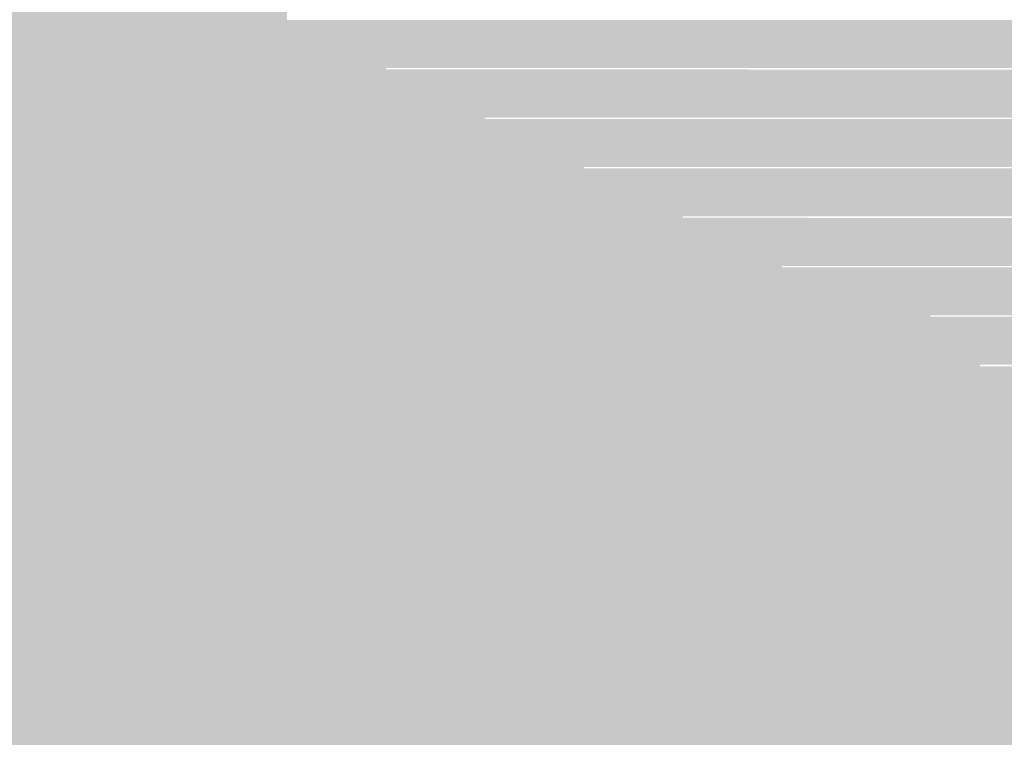
# Model space of a CAD drawing. Units: millimetres. Extents: x 5 to 292, y 0 to 199.
# Drawn here: x 248 to 253, y 144 to 147 of the extents above; entities that cross this region are included whole.
import ezdxf

# ---------------------------------------------------------------- set-up
doc = ezdxf.new("R2010")
doc.units = ezdxf.units.MM
doc.layers.add('Layers', color=7, linetype='Continuous')

msp = doc.modelspace()

# ---------------------------------------------------------------- hatches: boundary and pattern name
at = {"layer": 'Layers', "true_color": 0xc8c8c8}
h = msp.add_hatch(color=9, dxfattribs=at)
h.dxf.hatch_style = 2
h.paths.add_polyline_path([(247.582389, 147.709896), (247.839917, 147.709896), (247.839917, 147.455896), (247.582389, 147.455896)])
at = {"layer": 'Layers', "true_color": 0xc1c1c1}
h = msp.add_hatch(color=9, dxfattribs=at)
h.dxf.hatch_style = 2
h.paths.add_polyline_path([(247.836389, 147.709896), (248.093917, 147.709896), (248.093917, 147.455896), (247.836389, 147.455896)])
at = {"layer": 'Layers', "true_color": 0xbbbbbb}
h = msp.add_hatch(color=9, dxfattribs=at)
h.dxf.hatch_style = 2
h.paths.add_polyline_path([(248.090389, 147.709896), (248.347917, 147.709896), (248.347917, 147.455896), (248.090389, 147.455896)])
at = {"layer": 'Layers', "true_color": 0xa3a3a3}
h = msp.add_hatch(color=253, dxfattribs=at)
h.dxf.hatch_style = 2
h.paths.add_polyline_path([(248.344389, 147.709896), (248.601917, 147.709896), (248.601917, 147.455896), (248.344389, 147.455896)])
at = {"layer": 'Layers', "true_color": 0xb6b6b6}
h = msp.add_hatch(color=253, dxfattribs=at)
h.dxf.hatch_style = 2
h.paths.add_polyline_path([(248.598389, 147.709896), (248.855917, 147.709896), (248.855917, 147.455896), (248.598389, 147.455896)])
at = {"layer": 'Layers', "true_color": 0xdedede}
h = msp.add_hatch(color=254, dxfattribs=at)
h.dxf.hatch_style = 2
h.paths.add_polyline_path([(248.852389, 147.709896), (249.109917, 147.709896), (249.109917, 147.455896), (248.852389, 147.455896)])
at = {"layer": 'Layers', "true_color": 0xfcfcf9}
h = msp.add_hatch(color=7, dxfattribs=at)
h.dxf.hatch_style = 2
h.paths.add_polyline_path([(247.582389, 147.455896), (247.839917, 147.455896), (247.839917, 147.201896), (247.582389, 147.201896)])
at = {"layer": 'Layers', "true_color": 0xe5e5e3}
h = msp.add_hatch(color=254, dxfattribs=at)
h.dxf.hatch_style = 2
h.paths.add_polyline_path([(247.836389, 147.455896), (248.093917, 147.455896), (248.093917, 147.201896), (247.836389, 147.201896)])
at = {"layer": 'Layers', "true_color": 0xc9c9c8}
h = msp.add_hatch(color=9, dxfattribs=at)
h.dxf.hatch_style = 2
h.paths.add_polyline_path([(248.090389, 147.455896), (248.347917, 147.455896), (248.347917, 147.201896), (248.090389, 147.201896)])
at = {"layer": 'Layers', "true_color": 0xc1c1c1}
h = msp.add_hatch(color=9, dxfattribs=at)
h.dxf.hatch_style = 2
h.paths.add_polyline_path([(248.344389, 147.455896), (248.601917, 147.455896), (248.601917, 147.201896), (248.344389, 147.201896)])
at = {"layer": 'Layers', "true_color": 0xbbbbbb}
h = msp.add_hatch(color=9, dxfattribs=at)
h.dxf.hatch_style = 2
h.paths.add_polyline_path([(248.598389, 147.455896), (248.855917, 147.455896), (248.855917, 147.201896), (248.598389, 147.201896)])
at = {"layer": 'Layers', "true_color": 0xa2a2a2}
h = msp.add_hatch(color=253, dxfattribs=at)
h.dxf.hatch_style = 2
h.paths.add_polyline_path([(248.852389, 147.455896), (249.109917, 147.455896), (249.109917, 147.201896), (248.852389, 147.201896)])
at = {"layer": 'Layers', "true_color": 0xb1b1b1}
h = msp.add_hatch(color=253, dxfattribs=at)
h.dxf.hatch_style = 2
h.paths.add_polyline_path([(249.106389, 147.455896), (249.363917, 147.455896), (249.363917, 147.201896), (249.106389, 147.201896)])
at = {"layer": 'Layers', "true_color": 0xdedede}
h = msp.add_hatch(color=254, dxfattribs=at)
h.dxf.hatch_style = 2
h.paths.add_polyline_path([(249.360389, 147.455896), (249.617917, 147.455896), (249.617917, 147.201896), (249.360389, 147.201896)])
at = {"layer": 'Layers', "true_color": 0xe3e3e3}
h = msp.add_hatch(color=254, dxfattribs=at)
h.dxf.hatch_style = 2
h.paths.add_polyline_path([(249.614389, 147.455896), (286.370306, 147.452369), (286.370306, 147.357119), (286.373833, 147.258341), (286.377361, 147.205424), (249.614389, 147.208952)])
at = {"layer": 'Layers', "true_color": 0xfffffb}
h = msp.add_hatch(color=7, dxfattribs=at)
h.dxf.hatch_style = 2
h.paths.add_polyline_path([(246.058389, 147.201896), (247.839917, 147.201896), (247.839917, 146.947896), (246.058389, 146.947896)])
at = {"layer": 'Layers', "true_color": 0xfefffb}
h = msp.add_hatch(color=7, dxfattribs=at)
h.dxf.hatch_style = 2
h.paths.add_polyline_path([(247.836389, 147.201896), (248.093917, 147.201896), (248.093917, 146.947896), (247.836389, 146.947896)])
at = {"layer": 'Layers', "true_color": 0xfdfdf9}
h = msp.add_hatch(color=7, dxfattribs=at)
h.dxf.hatch_style = 2
h.paths.add_polyline_path([(248.090389, 147.201896), (248.347917, 147.201896), (248.347917, 146.947896), (248.090389, 146.947896)])
at = {"layer": 'Layers', "true_color": 0xe8e8e6}
h = msp.add_hatch(color=254, dxfattribs=at)
h.dxf.hatch_style = 2
h.paths.add_polyline_path([(248.344389, 147.201896), (248.601917, 147.201896), (248.601917, 146.947896), (248.344389, 146.947896)])
at = {"layer": 'Layers', "true_color": 0xcacac9}
h = msp.add_hatch(color=9, dxfattribs=at)
h.dxf.hatch_style = 2
h.paths.add_polyline_path([(248.598389, 147.201896), (248.855917, 147.201896), (248.855917, 146.947896), (248.598389, 146.947896)])
at = {"layer": 'Layers', "true_color": 0xc0c0c0}
h = msp.add_hatch(color=9, dxfattribs=at)
h.dxf.hatch_style = 2
h.paths.add_polyline_path([(248.852389, 147.201896), (249.109917, 147.201896), (249.109917, 146.947896), (248.852389, 146.947896)])
at = {"layer": 'Layers', "true_color": 0xbebebe}
h = msp.add_hatch(color=9, dxfattribs=at)
h.dxf.hatch_style = 2
h.paths.add_polyline_path([(249.106389, 147.201896), (249.363917, 147.201896), (249.363917, 146.947896), (249.106389, 146.947896)])
at = {"layer": 'Layers', "true_color": 0xa2a2a2}
h = msp.add_hatch(color=253, dxfattribs=at)
h.dxf.hatch_style = 2
h.paths.add_polyline_path([(249.360389, 147.201896), (249.617917, 147.201896), (249.617917, 146.947896), (249.360389, 146.947896)])
at = {"layer": 'Layers', "true_color": 0xb1b1b1}
h = msp.add_hatch(color=253, dxfattribs=at)
h.dxf.hatch_style = 2
h.paths.add_polyline_path([(249.614389, 147.201896), (249.871917, 147.201896), (249.871917, 146.947896), (249.614389, 146.947896)])
at = {"layer": 'Layers', "true_color": 0xdfdfdf}
h = msp.add_hatch(color=254, dxfattribs=at)
h.dxf.hatch_style = 2
h.paths.add_polyline_path([(249.868389, 147.201896), (250.125917, 147.201896), (250.125917, 146.947896), (249.868389, 146.947896)])
at = {"layer": 'Layers', "true_color": 0xe3e3e3}
h = msp.add_hatch(color=254, dxfattribs=at)
h.dxf.hatch_style = 2
h.paths.add_polyline_path([(250.122389, 147.201896), (286.377361, 147.198369), (286.377361, 147.184257), (286.380889, 147.081952), (286.384417, 146.983174), (286.387944, 146.951424), (250.122389, 146.954952)])
at = {"layer": 'Layers', "true_color": 0xfffffb}
h = msp.add_hatch(color=7, dxfattribs=at)
h.dxf.hatch_style = 2
h.paths.add_polyline_path([(246.566389, 146.947896), (247.839917, 146.947896), (247.839917, 146.693896), (246.566389, 146.693896)])
at = {"layer": 'Layers', "true_color": 0xfffffc}
h = msp.add_hatch(color=7, dxfattribs=at)
h.dxf.hatch_style = 2
h.paths.add_polyline_path([(247.836389, 146.947896), (248.347917, 146.947896), (248.347917, 146.693896), (247.836389, 146.693896)])
at = {"layer": 'Layers', "true_color": 0xfffffb}
h = msp.add_hatch(color=7, dxfattribs=at)
h.dxf.hatch_style = 2
h.paths.add_polyline_path([(248.344389, 146.947896), (248.601917, 146.947896), (248.601917, 146.693896), (248.344389, 146.693896)])
at = {"layer": 'Layers', "true_color": 0xfdfdfa}
h = msp.add_hatch(color=7, dxfattribs=at)
h.dxf.hatch_style = 2
h.paths.add_polyline_path([(248.598389, 146.947896), (248.855917, 146.947896), (248.855917, 146.693896), (248.598389, 146.693896)])
at = {"layer": 'Layers', "true_color": 0xe8e8e6}
h = msp.add_hatch(color=254, dxfattribs=at)
h.dxf.hatch_style = 2
h.paths.add_polyline_path([(248.852389, 146.947896), (249.109917, 146.947896), (249.109917, 146.693896), (248.852389, 146.693896)])
at = {"layer": 'Layers', "true_color": 0xcacac9}
h = msp.add_hatch(color=9, dxfattribs=at)
h.dxf.hatch_style = 2
h.paths.add_polyline_path([(249.106389, 146.947896), (249.363917, 146.947896), (249.363917, 146.693896), (249.106389, 146.693896)])
at = {"layer": 'Layers', "true_color": 0xc0c0c1}
h = msp.add_hatch(color=9, dxfattribs=at)
h.dxf.hatch_style = 2
h.paths.add_polyline_path([(249.360389, 146.947896), (249.617917, 146.947896), (249.617917, 146.693896), (249.360389, 146.693896)])
at = {"layer": 'Layers', "true_color": 0xbfbfbf}
h = msp.add_hatch(color=9, dxfattribs=at)
h.dxf.hatch_style = 2
h.paths.add_polyline_path([(249.614389, 146.947896), (249.871917, 146.947896), (249.871917, 146.693896), (249.614389, 146.693896)])
at = {"layer": 'Layers', "true_color": 0xa2a2a2}
h = msp.add_hatch(color=253, dxfattribs=at)
h.dxf.hatch_style = 2
h.paths.add_polyline_path([(249.868389, 146.947896), (250.125917, 146.947896), (250.125917, 146.693896), (249.868389, 146.693896)])
at = {"layer": 'Layers', "true_color": 0xb0b0b0}
h = msp.add_hatch(color=253, dxfattribs=at)
h.dxf.hatch_style = 2
h.paths.add_polyline_path([(250.122389, 146.947896), (250.379917, 146.947896), (250.379917, 146.693896), (250.122389, 146.693896)])
at = {"layer": 'Layers', "true_color": 0xdfdfdf}
h = msp.add_hatch(color=254, dxfattribs=at)
h.dxf.hatch_style = 2
h.paths.add_polyline_path([(250.376389, 146.947896), (250.633917, 146.947896), (250.633917, 146.693896), (250.376389, 146.693896)])
at = {"layer": 'Layers', "true_color": 0xe3e3e3}
h = msp.add_hatch(color=254, dxfattribs=at)
h.dxf.hatch_style = 2
h.paths.add_polyline_path([(250.630389, 146.947896), (286.387944, 146.944369), (286.387944, 146.912619), (286.391472, 146.810313), (286.395, 146.711535), (286.398528, 146.697424), (250.630389, 146.700952)])
at = {"layer": 'Layers', "true_color": 0xfffffb}
h = msp.add_hatch(color=7, dxfattribs=at)
h.dxf.hatch_style = 2
h.paths.add_polyline_path([(247.074389, 146.693896), (247.839917, 146.693896), (247.839917, 146.439896), (247.074389, 146.439896)])
at = {"layer": 'Layers', "true_color": 0xfffffc}
h = msp.add_hatch(color=7, dxfattribs=at)
h.dxf.hatch_style = 2
h.paths.add_polyline_path([(247.836389, 146.693896), (248.347917, 146.693896), (248.347917, 146.439896), (247.836389, 146.439896)])
at = {"layer": 'Layers', "true_color": 0xfffffb}
h = msp.add_hatch(color=7, dxfattribs=at)
h.dxf.hatch_style = 2
h.paths.add_polyline_path([(248.344389, 146.693896), (249.109917, 146.693896), (249.109917, 146.439896), (248.344389, 146.439896)])
at = {"layer": 'Layers', "true_color": 0xfefefa}
h = msp.add_hatch(color=7, dxfattribs=at)
h.dxf.hatch_style = 2
h.paths.add_polyline_path([(249.106389, 146.693896), (249.363917, 146.693896), (249.363917, 146.439896), (249.106389, 146.439896)])
at = {"layer": 'Layers', "true_color": 0xe8e8e5}
h = msp.add_hatch(color=254, dxfattribs=at)
h.dxf.hatch_style = 2
h.paths.add_polyline_path([(249.360389, 146.693896), (249.617917, 146.693896), (249.617917, 146.439896), (249.360389, 146.439896)])
at = {"layer": 'Layers', "true_color": 0xcacac9}
h = msp.add_hatch(color=9, dxfattribs=at)
h.dxf.hatch_style = 2
h.paths.add_polyline_path([(249.614389, 146.693896), (249.871917, 146.693896), (249.871917, 146.439896), (249.614389, 146.439896)])
at = {"layer": 'Layers', "true_color": 0xc1c1c1}
h = msp.add_hatch(color=9, dxfattribs=at)
h.dxf.hatch_style = 2
h.paths.add_polyline_path([(249.868389, 146.693896), (250.125917, 146.693896), (250.125917, 146.439896), (249.868389, 146.439896)])
at = {"layer": 'Layers', "true_color": 0xbfbfbf}
h = msp.add_hatch(color=9, dxfattribs=at)
h.dxf.hatch_style = 2
h.paths.add_polyline_path([(250.122389, 146.693896), (250.379917, 146.693896), (250.379917, 146.439896), (250.122389, 146.439896)])
at = {"layer": 'Layers', "true_color": 0xa1a1a1}
h = msp.add_hatch(color=253, dxfattribs=at)
h.dxf.hatch_style = 2
h.paths.add_polyline_path([(250.376389, 146.693896), (250.633917, 146.693896), (250.633917, 146.439896), (250.376389, 146.439896)])
at = {"layer": 'Layers', "true_color": 0xb0b0b0}
h = msp.add_hatch(color=253, dxfattribs=at)
h.dxf.hatch_style = 2
h.paths.add_polyline_path([(250.630389, 146.693896), (250.887917, 146.693896), (250.887917, 146.439896), (250.630389, 146.439896)])
at = {"layer": 'Layers', "true_color": 0xdfdfdf}
h = msp.add_hatch(color=254, dxfattribs=at)
h.dxf.hatch_style = 2
h.paths.add_polyline_path([(250.884389, 146.693896), (251.141917, 146.693896), (251.141917, 146.439896), (250.884389, 146.439896)])
at = {"layer": 'Layers', "true_color": 0xe3e3e3}
h = msp.add_hatch(color=254, dxfattribs=at)
h.dxf.hatch_style = 2
h.paths.add_polyline_path([(251.138389, 146.693896), (286.398528, 146.690369), (286.398528, 146.612757), (286.402056, 146.461063), (286.405583, 146.443424), (251.138389, 146.446952)])
at = {"layer": 'Layers', "true_color": 0xfffffb}
h = msp.add_hatch(color=7, dxfattribs=at)
h.dxf.hatch_style = 2
h.paths.add_polyline_path([(247.582389, 146.439896), (247.839917, 146.439896), (247.839917, 146.185896), (247.582389, 146.185896)])
at = {"layer": 'Layers', "true_color": 0xfffffc}
h = msp.add_hatch(color=7, dxfattribs=at)
h.dxf.hatch_style = 2
h.paths.add_polyline_path([(247.836389, 146.439896), (248.347917, 146.439896), (248.347917, 146.185896), (247.836389, 146.185896)])
at = {"layer": 'Layers', "true_color": 0xfffffb}
h = msp.add_hatch(color=7, dxfattribs=at)
h.dxf.hatch_style = 2
h.paths.add_polyline_path([(248.344389, 146.439896), (249.617917, 146.439896), (249.617917, 146.185896), (248.344389, 146.185896)])
at = {"layer": 'Layers', "true_color": 0xfefefa}
h = msp.add_hatch(color=7, dxfattribs=at)
h.dxf.hatch_style = 2
h.paths.add_polyline_path([(249.614389, 146.439896), (249.871917, 146.439896), (249.871917, 146.185896), (249.614389, 146.185896)])
at = {"layer": 'Layers', "true_color": 0xe8e8e5}
h = msp.add_hatch(color=254, dxfattribs=at)
h.dxf.hatch_style = 2
h.paths.add_polyline_path([(249.868389, 146.439896), (250.125917, 146.439896), (250.125917, 146.185896), (249.868389, 146.185896)])
at = {"layer": 'Layers', "true_color": 0xcacaca}
h = msp.add_hatch(color=9, dxfattribs=at)
h.dxf.hatch_style = 2
h.paths.add_polyline_path([(250.122389, 146.439896), (250.379917, 146.439896), (250.379917, 146.185896), (250.122389, 146.185896)])
at = {"layer": 'Layers', "true_color": 0xc1c1c1}
h = msp.add_hatch(color=9, dxfattribs=at)
h.dxf.hatch_style = 2
h.paths.add_polyline_path([(250.376389, 146.439896), (250.633917, 146.439896), (250.633917, 146.185896), (250.376389, 146.185896)])
at = {"layer": 'Layers', "true_color": 0xbfbfbf}
h = msp.add_hatch(color=9, dxfattribs=at)
h.dxf.hatch_style = 2
h.paths.add_polyline_path([(250.630389, 146.439896), (250.887917, 146.439896), (250.887917, 146.185896), (250.630389, 146.185896)])
at = {"layer": 'Layers', "true_color": 0xa1a1a1}
h = msp.add_hatch(color=253, dxfattribs=at)
h.dxf.hatch_style = 2
h.paths.add_polyline_path([(250.884389, 146.439896), (251.141917, 146.439896), (251.141917, 146.185896), (250.884389, 146.185896)])
at = {"layer": 'Layers', "true_color": 0xafafaf}
h = msp.add_hatch(color=253, dxfattribs=at)
h.dxf.hatch_style = 2
h.paths.add_polyline_path([(251.138389, 146.439896), (251.395917, 146.439896), (251.395917, 146.185896), (251.138389, 146.185896)])
at = {"layer": 'Layers', "true_color": 0xdbdbdb}
h = msp.add_hatch(color=254, dxfattribs=at)
h.dxf.hatch_style = 2
h.paths.add_polyline_path([(251.392389, 146.439896), (251.649917, 146.439896), (251.649917, 146.185896), (251.392389, 146.185896)])
at = {"layer": 'Layers', "true_color": 0xe3e3e3}
h = msp.add_hatch(color=254, dxfattribs=at)
h.dxf.hatch_style = 2
h.paths.add_polyline_path([(251.646389, 146.439896), (286.405583, 146.436369), (286.405583, 146.337591), (286.409111, 146.189424), (251.646389, 146.192952)])
at = {"layer": 'Layers', "true_color": 0xc2c2c0}
h = msp.add_hatch(color=9, dxfattribs=at)
h.dxf.hatch_style = 2
h.paths.add_polyline_path([(247.582389, 146.185896), (247.839917, 146.185896), (247.839917, 145.931896), (247.582389, 145.931896)])
at = {"layer": 'Layers', "true_color": 0xeaeae7}
h = msp.add_hatch(color=254, dxfattribs=at)
h.dxf.hatch_style = 2
h.paths.add_polyline_path([(247.836389, 146.185896), (248.093917, 146.185896), (248.093917, 145.931896), (247.836389, 145.931896)])
at = {"layer": 'Layers', "true_color": 0xfffffb}
h = msp.add_hatch(color=7, dxfattribs=at)
h.dxf.hatch_style = 2
h.paths.add_polyline_path([(248.090389, 146.185896), (250.125917, 146.185896), (250.125917, 145.931896), (248.090389, 145.931896)])
at = {"layer": 'Layers', "true_color": 0xfdfdfa}
h = msp.add_hatch(color=7, dxfattribs=at)
h.dxf.hatch_style = 2
h.paths.add_polyline_path([(250.122389, 146.185896), (250.379917, 146.185896), (250.379917, 145.931896), (250.122389, 145.931896)])
at = {"layer": 'Layers', "true_color": 0xe8e8e6}
h = msp.add_hatch(color=254, dxfattribs=at)
h.dxf.hatch_style = 2
h.paths.add_polyline_path([(250.376389, 146.185896), (250.633917, 146.185896), (250.633917, 145.931896), (250.376389, 145.931896)])
at = {"layer": 'Layers', "true_color": 0xcacac9}
h = msp.add_hatch(color=9, dxfattribs=at)
h.dxf.hatch_style = 2
h.paths.add_polyline_path([(250.630389, 146.185896), (250.887917, 146.185896), (250.887917, 145.931896), (250.630389, 145.931896)])
at = {"layer": 'Layers', "true_color": 0xc1c1c1}
h = msp.add_hatch(color=9, dxfattribs=at)
h.dxf.hatch_style = 2
h.paths.add_polyline_path([(250.884389, 146.185896), (251.141917, 146.185896), (251.141917, 145.931896), (250.884389, 145.931896)])
at = {"layer": 'Layers', "true_color": 0xbfbfc0}
h = msp.add_hatch(color=9, dxfattribs=at)
h.dxf.hatch_style = 2
h.paths.add_polyline_path([(251.138389, 146.185896), (251.395917, 146.185896), (251.395917, 145.931896), (251.138389, 145.931896)])
at = {"layer": 'Layers', "true_color": 0xa4a4a4}
h = msp.add_hatch(color=253, dxfattribs=at)
h.dxf.hatch_style = 2
h.paths.add_polyline_path([(251.392389, 146.185896), (251.649917, 146.185896), (251.649917, 145.931896), (251.392389, 145.931896)])
at = {"layer": 'Layers', "true_color": 0xafafae}
h = msp.add_hatch(color=253, dxfattribs=at)
h.dxf.hatch_style = 2
h.paths.add_polyline_path([(251.646389, 146.185896), (251.903917, 146.185896), (251.903917, 145.931896), (251.646389, 145.931896)])
at = {"layer": 'Layers', "true_color": 0xdadada}
h = msp.add_hatch(color=254, dxfattribs=at)
h.dxf.hatch_style = 2
h.paths.add_polyline_path([(251.900389, 146.185896), (252.157917, 146.185896), (252.157917, 145.931896), (251.900389, 145.931896)])
at = {"layer": 'Layers', "true_color": 0xe2e2e2}
h = msp.add_hatch(color=254, dxfattribs=at)
h.dxf.hatch_style = 2
h.paths.add_polyline_path([(252.154389, 146.185896), (252.411917, 146.185896), (252.411917, 145.931896), (252.154389, 145.931896)])
at = {"layer": 'Layers', "true_color": 0xe3e3e3}
h = msp.add_hatch(color=254, dxfattribs=at)
h.dxf.hatch_style = 2
h.paths.add_polyline_path([(252.408389, 146.185896), (286.412639, 146.182369), (286.412639, 146.062424), (286.416167, 145.935424), (252.408389, 145.938952)])
at = {"layer": 'Layers', "true_color": 0xe2e2e2}
h = msp.add_hatch(color=254, dxfattribs=at)
h.dxf.hatch_style = 2
h.paths.add_polyline_path([(247.582389, 145.931896), (247.839917, 145.931896), (247.839917, 145.677896), (247.582389, 145.677896)])
at = {"layer": 'Layers', "true_color": 0xc8c8c8}
h = msp.add_hatch(color=9, dxfattribs=at)
h.dxf.hatch_style = 2
h.paths.add_polyline_path([(247.836389, 145.931896), (248.093917, 145.931896), (248.093917, 145.677896), (247.836389, 145.677896)])
at = {"layer": 'Layers', "true_color": 0xc2c2c0}
h = msp.add_hatch(color=9, dxfattribs=at)
h.dxf.hatch_style = 2
h.paths.add_polyline_path([(248.090389, 145.931896), (248.347917, 145.931896), (248.347917, 145.677896), (248.090389, 145.677896)])
at = {"layer": 'Layers', "true_color": 0xeaeae7}
h = msp.add_hatch(color=254, dxfattribs=at)
h.dxf.hatch_style = 2
h.paths.add_polyline_path([(248.344389, 145.931896), (248.601917, 145.931896), (248.601917, 145.677896), (248.344389, 145.677896)])
at = {"layer": 'Layers', "true_color": 0xfffffb}
h = msp.add_hatch(color=7, dxfattribs=at)
h.dxf.hatch_style = 2
h.paths.add_polyline_path([(248.598389, 145.931896), (249.363917, 145.931896), (249.363917, 145.677896), (248.598389, 145.677896)])
at = {"layer": 'Layers', "true_color": 0xfffffc}
h = msp.add_hatch(color=7, dxfattribs=at)
h.dxf.hatch_style = 2
h.paths.add_polyline_path([(249.360389, 145.931896), (250.125917, 145.931896), (250.125917, 145.677896), (249.360389, 145.677896)])
at = {"layer": 'Layers', "true_color": 0xfffffb}
h = msp.add_hatch(color=7, dxfattribs=at)
h.dxf.hatch_style = 2
h.paths.add_polyline_path([(250.122389, 145.931896), (250.633917, 145.931896), (250.633917, 145.677896), (250.122389, 145.677896)])
at = {"layer": 'Layers', "true_color": 0xfdfdfa}
h = msp.add_hatch(color=7, dxfattribs=at)
h.dxf.hatch_style = 2
h.paths.add_polyline_path([(250.630389, 145.931896), (250.887917, 145.931896), (250.887917, 145.677896), (250.630389, 145.677896)])
at = {"layer": 'Layers', "true_color": 0xe8e8e5}
h = msp.add_hatch(color=254, dxfattribs=at)
h.dxf.hatch_style = 2
h.paths.add_polyline_path([(250.884389, 145.931896), (251.141917, 145.931896), (251.141917, 145.677896), (250.884389, 145.677896)])
at = {"layer": 'Layers', "true_color": 0xcacaca}
h = msp.add_hatch(color=9, dxfattribs=at)
h.dxf.hatch_style = 2
h.paths.add_polyline_path([(251.138389, 145.931896), (251.395917, 145.931896), (251.395917, 145.677896), (251.138389, 145.677896)])
at = {"layer": 'Layers', "true_color": 0xc1c0c0}
h = msp.add_hatch(color=9, dxfattribs=at)
h.dxf.hatch_style = 2
h.paths.add_polyline_path([(251.392389, 145.931896), (251.649917, 145.931896), (251.649917, 145.677896), (251.392389, 145.677896)])
at = {"layer": 'Layers', "true_color": 0xbfbfbf}
h = msp.add_hatch(color=9, dxfattribs=at)
h.dxf.hatch_style = 2
h.paths.add_polyline_path([(251.646389, 145.931896), (251.903917, 145.931896), (251.903917, 145.677896), (251.646389, 145.677896)])
at = {"layer": 'Layers', "true_color": 0xa5a5a5}
h = msp.add_hatch(color=253, dxfattribs=at)
h.dxf.hatch_style = 2
h.paths.add_polyline_path([(251.900389, 145.931896), (252.157917, 145.931896), (252.157917, 145.677896), (251.900389, 145.677896)])
at = {"layer": 'Layers', "true_color": 0xafafaf}
h = msp.add_hatch(color=253, dxfattribs=at)
h.dxf.hatch_style = 2
h.paths.add_polyline_path([(252.154389, 145.931896), (252.411917, 145.931896), (252.411917, 145.677896), (252.154389, 145.677896)])
at = {"layer": 'Layers', "true_color": 0xdadada}
h = msp.add_hatch(color=254, dxfattribs=at)
h.dxf.hatch_style = 2
h.paths.add_polyline_path([(252.408389, 145.931896), (252.665917, 145.931896), (252.665917, 145.677896), (252.408389, 145.677896)])
at = {"layer": 'Layers', "true_color": 0xe3e3e3}
h = msp.add_hatch(color=254, dxfattribs=at)
h.dxf.hatch_style = 2
h.paths.add_polyline_path([(252.662389, 145.931896), (286.416167, 145.928369), (286.416167, 145.91073), (286.419694, 145.709646), (286.423222, 145.681424), (252.662389, 145.684952)])
at = {"layer": 'Layers', "true_color": 0xe3e3e2}
h = msp.add_hatch(color=254, dxfattribs=at)
h.dxf.hatch_style = 2
h.paths.add_polyline_path([(247.582389, 145.677896), (247.839917, 145.677896), (247.839917, 145.423896), (247.582389, 145.423896)])
at = {"layer": 'Layers', "true_color": 0xe2e2e3}
h = msp.add_hatch(color=254, dxfattribs=at)
h.dxf.hatch_style = 2
h.paths.add_polyline_path([(247.836389, 145.677896), (248.347917, 145.677896), (248.347917, 145.423896), (247.836389, 145.423896)])
at = {"layer": 'Layers', "true_color": 0xc7c7c7}
h = msp.add_hatch(color=9, dxfattribs=at)
h.dxf.hatch_style = 2
h.paths.add_polyline_path([(248.344389, 145.677896), (248.601917, 145.677896), (248.601917, 145.423896), (248.344389, 145.423896)])
at = {"layer": 'Layers', "true_color": 0xc1c1c0}
h = msp.add_hatch(color=9, dxfattribs=at)
h.dxf.hatch_style = 2
h.paths.add_polyline_path([(248.598389, 145.677896), (248.855917, 145.677896), (248.855917, 145.423896), (248.598389, 145.423896)])
at = {"layer": 'Layers', "true_color": 0xeaeae7}
h = msp.add_hatch(color=254, dxfattribs=at)
h.dxf.hatch_style = 2
h.paths.add_polyline_path([(248.852389, 145.677896), (249.109917, 145.677896), (249.109917, 145.423896), (248.852389, 145.423896)])
at = {"layer": 'Layers', "true_color": 0xfffffb}
h = msp.add_hatch(color=7, dxfattribs=at)
h.dxf.hatch_style = 2
h.paths.add_polyline_path([(249.106389, 145.677896), (249.363917, 145.677896), (249.363917, 145.423896), (249.106389, 145.423896)])
at = {"layer": 'Layers', "true_color": 0xfffffc}
h = msp.add_hatch(color=7, dxfattribs=at)
h.dxf.hatch_style = 2
h.paths.add_polyline_path([(249.360389, 145.677896), (250.125917, 145.677896), (250.125917, 145.423896), (249.360389, 145.423896)])
at = {"layer": 'Layers', "true_color": 0xfffffb}
h = msp.add_hatch(color=7, dxfattribs=at)
h.dxf.hatch_style = 2
h.paths.add_polyline_path([(250.122389, 145.677896), (250.887917, 145.677896), (250.887917, 145.423896), (250.122389, 145.423896)])
at = {"layer": 'Layers', "true_color": 0xfefffb}
h = msp.add_hatch(color=7, dxfattribs=at)
h.dxf.hatch_style = 2
h.paths.add_polyline_path([(250.884389, 145.677896), (251.141917, 145.677896), (251.141917, 145.423896), (250.884389, 145.423896)])
at = {"layer": 'Layers', "true_color": 0xdbdbd8}
h = msp.add_hatch(color=254, dxfattribs=at)
h.dxf.hatch_style = 2
h.paths.add_polyline_path([(251.138389, 145.677896), (251.395917, 145.677896), (251.395917, 145.423896), (251.138389, 145.423896)])
at = {"layer": 'Layers', "true_color": 0xb0b0af}
h = msp.add_hatch(color=253, dxfattribs=at)
h.dxf.hatch_style = 2
h.paths.add_polyline_path([(251.392389, 145.677896), (251.649917, 145.677896), (251.649917, 145.423896), (251.392389, 145.423896)])
at = {"layer": 'Layers', "true_color": 0xc1c1c1}
h = msp.add_hatch(color=9, dxfattribs=at)
h.dxf.hatch_style = 2
h.paths.add_polyline_path([(251.646389, 145.677896), (252.157917, 145.677896), (252.157917, 145.423896), (251.646389, 145.423896)])
at = {"layer": 'Layers', "true_color": 0xbfbfbf}
h = msp.add_hatch(color=9, dxfattribs=at)
h.dxf.hatch_style = 2
h.paths.add_polyline_path([(252.154389, 145.677896), (252.411917, 145.677896), (252.411917, 145.423896), (252.154389, 145.423896)])
at = {"layer": 'Layers', "true_color": 0xa5a5a5}
h = msp.add_hatch(color=253, dxfattribs=at)
h.dxf.hatch_style = 2
h.paths.add_polyline_path([(252.408389, 145.677896), (252.665917, 145.677896), (252.665917, 145.423896), (252.408389, 145.423896)])
at = {"layer": 'Layers', "true_color": 0xafafaf}
h = msp.add_hatch(color=253, dxfattribs=at)
h.dxf.hatch_style = 2
h.paths.add_polyline_path([(252.662389, 145.677896), (252.919917, 145.677896), (252.919917, 145.423896), (252.662389, 145.423896)])
at = {"layer": 'Layers', "true_color": 0xe3e3e3}
h = msp.add_hatch(color=254, dxfattribs=at)
h.dxf.hatch_style = 2
h.paths.add_polyline_path([(235.647917, 145.423896), (248.347917, 145.423896), (248.347917, 145.169896), (235.647917, 145.169896)])
at = {"layer": 'Layers', "true_color": 0xe3e3e2}
h = msp.add_hatch(color=254, dxfattribs=at)
h.dxf.hatch_style = 2
h.paths.add_polyline_path([(248.344389, 145.423896), (248.855917, 145.423896), (248.855917, 145.169896), (248.344389, 145.169896)])
at = {"layer": 'Layers', "true_color": 0xc7c7c7}
h = msp.add_hatch(color=9, dxfattribs=at)
h.dxf.hatch_style = 2
h.paths.add_polyline_path([(248.852389, 145.423896), (249.109917, 145.423896), (249.109917, 145.169896), (248.852389, 145.169896)])
at = {"layer": 'Layers', "true_color": 0xc1c1c0}
h = msp.add_hatch(color=9, dxfattribs=at)
h.dxf.hatch_style = 2
h.paths.add_polyline_path([(249.106389, 145.423896), (249.363917, 145.423896), (249.363917, 145.169896), (249.106389, 145.169896)])
at = {"layer": 'Layers', "true_color": 0xeaeae7}
h = msp.add_hatch(color=254, dxfattribs=at)
h.dxf.hatch_style = 2
h.paths.add_polyline_path([(249.360389, 145.423896), (249.617917, 145.423896), (249.617917, 145.169896), (249.360389, 145.169896)])
at = {"layer": 'Layers', "true_color": 0xfffffb}
h = msp.add_hatch(color=7, dxfattribs=at)
h.dxf.hatch_style = 2
h.paths.add_polyline_path([(249.614389, 145.423896), (250.633917, 145.423896), (250.633917, 145.169896), (249.614389, 145.169896)])
at = {"layer": 'Layers', "true_color": 0xeeeeea}
h = msp.add_hatch(color=7, dxfattribs=at)
h.dxf.hatch_style = 2
h.paths.add_polyline_path([(250.630389, 145.423896), (250.887917, 145.423896), (250.887917, 145.169896), (250.630389, 145.169896)])
at = {"layer": 'Layers', "true_color": 0xb7b8b4}
h = msp.add_hatch(color=9, dxfattribs=at)
h.dxf.hatch_style = 2
h.paths.add_polyline_path([(250.884389, 145.423896), (251.141917, 145.423896), (251.141917, 145.169896), (250.884389, 145.169896)])
at = {"layer": 'Layers', "true_color": 0xbabbb7}
h = msp.add_hatch(color=9, dxfattribs=at)
h.dxf.hatch_style = 2
h.paths.add_polyline_path([(251.138389, 145.423896), (251.395917, 145.423896), (251.395917, 145.169896), (251.138389, 145.169896)])
at = {"layer": 'Layers', "true_color": 0xc5c5c4}
h = msp.add_hatch(color=9, dxfattribs=at)
h.dxf.hatch_style = 2
h.paths.add_polyline_path([(251.392389, 145.423896), (251.649917, 145.423896), (251.649917, 145.169896), (251.392389, 145.169896)])
at = {"layer": 'Layers', "true_color": 0xc1c1c1}
h = msp.add_hatch(color=9, dxfattribs=at)
h.dxf.hatch_style = 2
h.paths.add_polyline_path([(251.646389, 145.423896), (252.665917, 145.423896), (252.665917, 145.169896), (251.646389, 145.169896)])
at = {"layer": 'Layers', "true_color": 0xbfbfbf}
h = msp.add_hatch(color=9, dxfattribs=at)
h.dxf.hatch_style = 2
h.paths.add_polyline_path([(252.662389, 145.423896), (252.919917, 145.423896), (252.919917, 145.169896), (252.662389, 145.169896)])
at = {"layer": 'Layers', "true_color": 0xe3e3e3}
h = msp.add_hatch(color=254, dxfattribs=at)
h.dxf.hatch_style = 2
h.paths.add_polyline_path([(235.647917, 145.169896), (249.363917, 145.169896), (249.363917, 144.915896), (235.647917, 144.915896)])
at = {"layer": 'Layers', "true_color": 0xc7c7c7}
h = msp.add_hatch(color=9, dxfattribs=at)
h.dxf.hatch_style = 2
h.paths.add_polyline_path([(249.360389, 145.169896), (249.617917, 145.169896), (249.617917, 144.915896), (249.360389, 144.915896)])
at = {"layer": 'Layers', "true_color": 0xc2c2c0}
h = msp.add_hatch(color=9, dxfattribs=at)
h.dxf.hatch_style = 2
h.paths.add_polyline_path([(249.614389, 145.169896), (249.871917, 145.169896), (249.871917, 144.915896), (249.614389, 144.915896)])
at = {"layer": 'Layers', "true_color": 0xeaeae7}
h = msp.add_hatch(color=254, dxfattribs=at)
h.dxf.hatch_style = 2
h.paths.add_polyline_path([(249.868389, 145.169896), (250.125917, 145.169896), (250.125917, 144.915896), (249.868389, 144.915896)])
at = {"layer": 'Layers', "true_color": 0xfafaf6}
h = msp.add_hatch(color=7, dxfattribs=at)
h.dxf.hatch_style = 2
h.paths.add_polyline_path([(250.122389, 145.169896), (250.379917, 145.169896), (250.379917, 144.915896), (250.122389, 144.915896)])
at = {"layer": 'Layers', "true_color": 0xc4c4c1}
h = msp.add_hatch(color=9, dxfattribs=at)
h.dxf.hatch_style = 2
h.paths.add_polyline_path([(250.376389, 145.169896), (250.633917, 145.169896), (250.633917, 144.915896), (250.376389, 144.915896)])
at = {"layer": 'Layers', "true_color": 0xb2b3af}
h = msp.add_hatch(color=253, dxfattribs=at)
h.dxf.hatch_style = 2
h.paths.add_polyline_path([(250.630389, 145.169896), (250.887917, 145.169896), (250.887917, 144.915896), (250.630389, 144.915896)])
at = {"layer": 'Layers', "true_color": 0xcacac6}
h = msp.add_hatch(color=9, dxfattribs=at)
h.dxf.hatch_style = 2
h.paths.add_polyline_path([(250.884389, 145.169896), (251.141917, 145.169896), (251.141917, 144.915896), (250.884389, 144.915896)])
at = {"layer": 'Layers', "true_color": 0xc9cac6}
h = msp.add_hatch(color=9, dxfattribs=at)
h.dxf.hatch_style = 2
h.paths.add_polyline_path([(251.138389, 145.169896), (251.395917, 145.169896), (251.395917, 144.915896), (251.138389, 144.915896)])
at = {"layer": 'Layers', "true_color": 0xc5c6c4}
h = msp.add_hatch(color=9, dxfattribs=at)
h.dxf.hatch_style = 2
h.paths.add_polyline_path([(251.392389, 145.169896), (251.649917, 145.169896), (251.649917, 144.915896), (251.392389, 144.915896)])
at = {"layer": 'Layers', "true_color": 0xc1c1c1}
h = msp.add_hatch(color=9, dxfattribs=at)
h.dxf.hatch_style = 2
h.paths.add_polyline_path([(251.646389, 145.169896), (253.173917, 145.169896), (253.173917, 144.915896), (251.646389, 144.915896)])
at = {"layer": 'Layers', "true_color": 0xe3e3e3}
h = msp.add_hatch(color=254, dxfattribs=at)
h.dxf.hatch_style = 2
h.paths.add_polyline_path([(234.631917, 144.915896), (249.109917, 144.915896), (249.109917, 144.661896), (234.631917, 144.661896)])
at = {"layer": 'Layers', "true_color": 0xe3e3e2}
h = msp.add_hatch(color=254, dxfattribs=at)
h.dxf.hatch_style = 2
h.paths.add_polyline_path([(249.106389, 144.915896), (249.363917, 144.915896), (249.363917, 144.661896), (249.106389, 144.661896)])
at = {"layer": 'Layers', "true_color": 0xe3e3e3}
h = msp.add_hatch(color=254, dxfattribs=at)
h.dxf.hatch_style = 2
h.paths.add_polyline_path([(249.360389, 144.915896), (249.617917, 144.915896), (249.617917, 144.661896), (249.360389, 144.661896)])
at = {"layer": 'Layers', "true_color": 0xe2e2e2}
h = msp.add_hatch(color=254, dxfattribs=at)
h.dxf.hatch_style = 2
h.paths.add_polyline_path([(249.614389, 144.915896), (249.871917, 144.915896), (249.871917, 144.661896), (249.614389, 144.661896)])
at = {"layer": 'Layers', "true_color": 0x9d9d9c}
h = msp.add_hatch(color=253, dxfattribs=at)
h.dxf.hatch_style = 2
h.paths.add_polyline_path([(249.868389, 144.915896), (250.125917, 144.915896), (250.125917, 144.661896), (249.868389, 144.661896)])
at = {"layer": 'Layers', "true_color": 0x8a8b89}
h = msp.add_hatch(color=252, dxfattribs=at)
h.dxf.hatch_style = 2
h.paths.add_polyline_path([(250.122389, 144.915896), (250.379917, 144.915896), (250.379917, 144.661896), (250.122389, 144.661896)])
at = {"layer": 'Layers', "true_color": 0xc6c7c3}
h = msp.add_hatch(color=9, dxfattribs=at)
h.dxf.hatch_style = 2
h.paths.add_polyline_path([(250.376389, 144.915896), (250.633917, 144.915896), (250.633917, 144.661896), (250.376389, 144.661896)])
at = {"layer": 'Layers', "true_color": 0xcacbc6}
h = msp.add_hatch(color=9, dxfattribs=at)
h.dxf.hatch_style = 2
h.paths.add_polyline_path([(250.630389, 144.915896), (251.395917, 144.915896), (251.395917, 144.661896), (250.630389, 144.661896)])
at = {"layer": 'Layers', "true_color": 0xc4c5c3}
h = msp.add_hatch(color=9, dxfattribs=at)
h.dxf.hatch_style = 2
h.paths.add_polyline_path([(251.392389, 144.915896), (251.649917, 144.915896), (251.649917, 144.661896), (251.392389, 144.661896)])
at = {"layer": 'Layers', "true_color": 0xc1c1c0}
h = msp.add_hatch(color=9, dxfattribs=at)
h.dxf.hatch_style = 2
h.paths.add_polyline_path([(251.646389, 144.915896), (251.903917, 144.915896), (251.903917, 144.661896), (251.646389, 144.661896)])
at = {"layer": 'Layers', "true_color": 0xc1c1c1}
h = msp.add_hatch(color=9, dxfattribs=at)
h.dxf.hatch_style = 2
h.paths.add_polyline_path([(251.900389, 144.915896), (253.681917, 144.915896), (253.681917, 144.661896), (251.900389, 144.661896)])
at = {"layer": 'Layers', "true_color": 0xe3e3e3}
h = msp.add_hatch(color=254, dxfattribs=at)
h.dxf.hatch_style = 2
h.paths.add_polyline_path([(234.377917, 144.661896), (249.109917, 144.661896), (249.109917, 144.407896), (234.377917, 144.407896)])
at = {"layer": 'Layers', "true_color": 0xe3e3e2}
h = msp.add_hatch(color=254, dxfattribs=at)
h.dxf.hatch_style = 2
h.paths.add_polyline_path([(249.106389, 144.661896), (249.363917, 144.661896), (249.363917, 144.407896), (249.106389, 144.407896)])
at = {"layer": 'Layers', "true_color": 0xc9c9c9}
h = msp.add_hatch(color=9, dxfattribs=at)
h.dxf.hatch_style = 2
h.paths.add_polyline_path([(249.360389, 144.661896), (249.617917, 144.661896), (249.617917, 144.407896), (249.360389, 144.407896)])
at = {"layer": 'Layers', "true_color": 0x9e9e9e}
h = msp.add_hatch(color=253, dxfattribs=at)
h.dxf.hatch_style = 2
h.paths.add_polyline_path([(249.614389, 144.661896), (249.871917, 144.661896), (249.871917, 144.407896), (249.614389, 144.407896)])
at = {"layer": 'Layers', "true_color": 0xababab}
h = msp.add_hatch(color=253, dxfattribs=at)
h.dxf.hatch_style = 2
h.paths.add_polyline_path([(249.868389, 144.661896), (250.125917, 144.661896), (250.125917, 144.407896), (249.868389, 144.407896)])
at = {"layer": 'Layers', "true_color": 0x9e9e9c}
h = msp.add_hatch(color=253, dxfattribs=at)
h.dxf.hatch_style = 2
h.paths.add_polyline_path([(250.122389, 144.661896), (250.379917, 144.661896), (250.379917, 144.407896), (250.122389, 144.407896)])
at = {"layer": 'Layers', "true_color": 0xc9cac6}
h = msp.add_hatch(color=9, dxfattribs=at)
h.dxf.hatch_style = 2
h.paths.add_polyline_path([(250.376389, 144.661896), (250.633917, 144.661896), (250.633917, 144.407896), (250.376389, 144.407896)])
at = {"layer": 'Layers', "true_color": 0xcacbc6}
h = msp.add_hatch(color=9, dxfattribs=at)
h.dxf.hatch_style = 2
h.paths.add_polyline_path([(250.630389, 144.661896), (251.141917, 144.661896), (251.141917, 144.407896), (250.630389, 144.407896)])
at = {"layer": 'Layers', "true_color": 0xcacac6}
h = msp.add_hatch(color=9, dxfattribs=at)
h.dxf.hatch_style = 2
h.paths.add_polyline_path([(251.138389, 144.661896), (251.395917, 144.661896), (251.395917, 144.407896), (251.138389, 144.407896)])
at = {"layer": 'Layers', "true_color": 0xc4c4c3}
h = msp.add_hatch(color=9, dxfattribs=at)
h.dxf.hatch_style = 2
h.paths.add_polyline_path([(251.392389, 144.661896), (251.649917, 144.661896), (251.649917, 144.407896), (251.392389, 144.407896)])
at = {"layer": 'Layers', "true_color": 0xc0c0c0}
h = msp.add_hatch(color=9, dxfattribs=at)
h.dxf.hatch_style = 2
h.paths.add_polyline_path([(251.646389, 144.661896), (251.903917, 144.661896), (251.903917, 144.407896), (251.646389, 144.407896)])
at = {"layer": 'Layers', "true_color": 0xc1c1c1}
h = msp.add_hatch(color=9, dxfattribs=at)
h.dxf.hatch_style = 2
h.paths.add_polyline_path([(251.900389, 144.661896), (254.189917, 144.661896), (254.189917, 144.407896), (251.900389, 144.407896)])
at = {"layer": 'Layers', "true_color": 0xe3e3e3}
h = msp.add_hatch(color=254, dxfattribs=at)
h.dxf.hatch_style = 2
h.paths.add_polyline_path([(233.869917, 144.407896), (248.855917, 144.407896), (248.855917, 144.153896), (233.869917, 144.153896)])
at = {"layer": 'Layers', "true_color": 0xd8d8d8}
h = msp.add_hatch(color=254, dxfattribs=at)
h.dxf.hatch_style = 2
h.paths.add_polyline_path([(248.852389, 144.407896), (249.109917, 144.407896), (249.109917, 144.153896), (248.852389, 144.153896)])
at = {"layer": 'Layers', "true_color": 0xa6a6a6}
h = msp.add_hatch(color=253, dxfattribs=at)
h.dxf.hatch_style = 2
h.paths.add_polyline_path([(249.106389, 144.407896), (249.363917, 144.407896), (249.363917, 144.153896), (249.106389, 144.153896)])
at = {"layer": 'Layers', "true_color": 0xa3a3a3}
h = msp.add_hatch(color=253, dxfattribs=at)
h.dxf.hatch_style = 2
h.paths.add_polyline_path([(249.360389, 144.407896), (249.617917, 144.407896), (249.617917, 144.153896), (249.360389, 144.153896)])
at = {"layer": 'Layers', "true_color": 0xb3b3b3}
h = msp.add_hatch(color=253, dxfattribs=at)
h.dxf.hatch_style = 2
h.paths.add_polyline_path([(249.614389, 144.407896), (249.871917, 144.407896), (249.871917, 144.153896), (249.614389, 144.153896)])
at = {"layer": 'Layers', "true_color": 0xadadad}
h = msp.add_hatch(color=253, dxfattribs=at)
h.dxf.hatch_style = 2
h.paths.add_polyline_path([(249.868389, 144.407896), (250.125917, 144.407896), (250.125917, 144.153896), (249.868389, 144.153896)])
at = {"layer": 'Layers', "true_color": 0xa5a5a2}
h = msp.add_hatch(color=253, dxfattribs=at)
h.dxf.hatch_style = 2
h.paths.add_polyline_path([(250.122389, 144.407896), (250.379917, 144.407896), (250.379917, 144.153896), (250.122389, 144.153896)])
at = {"layer": 'Layers', "true_color": 0xcacbc6}
h = msp.add_hatch(color=9, dxfattribs=at)
h.dxf.hatch_style = 2
h.paths.add_polyline_path([(250.376389, 144.407896), (250.633917, 144.407896), (250.633917, 144.153896), (250.376389, 144.153896)])
at = {"layer": 'Layers', "true_color": 0xcacbc7}
h = msp.add_hatch(color=9, dxfattribs=at)
h.dxf.hatch_style = 2
h.paths.add_polyline_path([(250.630389, 144.407896), (250.887917, 144.407896), (250.887917, 144.153896), (250.630389, 144.153896)])
at = {"layer": 'Layers', "true_color": 0xcacbc6}
h = msp.add_hatch(color=9, dxfattribs=at)
h.dxf.hatch_style = 2
h.paths.add_polyline_path([(250.884389, 144.407896), (251.395917, 144.407896), (251.395917, 144.153896), (250.884389, 144.153896)])
at = {"layer": 'Layers', "true_color": 0xc4c4c3}
h = msp.add_hatch(color=9, dxfattribs=at)
h.dxf.hatch_style = 2
h.paths.add_polyline_path([(251.392389, 144.407896), (251.649917, 144.407896), (251.649917, 144.153896), (251.392389, 144.153896)])
at = {"layer": 'Layers', "true_color": 0xc1c1c1}
h = msp.add_hatch(color=9, dxfattribs=at)
h.dxf.hatch_style = 2
h.paths.add_polyline_path([(251.646389, 144.407896), (254.951917, 144.407896), (254.951917, 144.153896), (251.646389, 144.153896)])
at = {"layer": 'Layers', "true_color": 0xe3e3e3}
h = msp.add_hatch(color=254, dxfattribs=at)
h.dxf.hatch_style = 2
h.paths.add_polyline_path([(233.361917, 144.153896), (248.347917, 144.153896), (248.347917, 143.899896), (233.361917, 143.899896)])
at = {"layer": 'Layers', "true_color": 0xe1e1e1}
h = msp.add_hatch(color=254, dxfattribs=at)
h.dxf.hatch_style = 2
h.paths.add_polyline_path([(248.344389, 144.153896), (248.601917, 144.153896), (248.601917, 143.899896), (248.344389, 143.899896)])
at = {"layer": 'Layers', "true_color": 0xb2b2b2}
h = msp.add_hatch(color=253, dxfattribs=at)
h.dxf.hatch_style = 2
h.paths.add_polyline_path([(248.598389, 144.153896), (248.855917, 144.153896), (248.855917, 143.899896), (248.598389, 143.899896)])
at = {"layer": 'Layers', "true_color": 0x9d9d9d}
h = msp.add_hatch(color=253, dxfattribs=at)
h.dxf.hatch_style = 2
h.paths.add_polyline_path([(248.852389, 144.153896), (249.109917, 144.153896), (249.109917, 143.899896), (248.852389, 143.899896)])
at = {"layer": 'Layers', "true_color": 0xb2b2b2}
h = msp.add_hatch(color=253, dxfattribs=at)
h.dxf.hatch_style = 2
h.paths.add_polyline_path([(249.106389, 144.153896), (249.363917, 144.153896), (249.363917, 143.899896), (249.106389, 143.899896)])
at = {"layer": 'Layers', "true_color": 0xb3b3b3}
h = msp.add_hatch(color=253, dxfattribs=at)
h.dxf.hatch_style = 2
h.paths.add_polyline_path([(249.360389, 144.153896), (249.871917, 144.153896), (249.871917, 143.899896), (249.360389, 143.899896)])
at = {"layer": 'Layers', "true_color": 0xaaaaaa}
h = msp.add_hatch(color=253, dxfattribs=at)
h.dxf.hatch_style = 2
h.paths.add_polyline_path([(249.868389, 144.153896), (250.125917, 144.153896), (250.125917, 143.899896), (249.868389, 143.899896)])
at = {"layer": 'Layers', "true_color": 0xa8a9a6}
h = msp.add_hatch(color=253, dxfattribs=at)
h.dxf.hatch_style = 2
h.paths.add_polyline_path([(250.122389, 144.153896), (250.379917, 144.153896), (250.379917, 143.899896), (250.122389, 143.899896)])
at = {"layer": 'Layers', "true_color": 0xcacbc6}
h = msp.add_hatch(color=9, dxfattribs=at)
h.dxf.hatch_style = 2
h.paths.add_polyline_path([(250.376389, 144.153896), (250.633917, 144.153896), (250.633917, 143.899896), (250.376389, 143.899896)])
at = {"layer": 'Layers', "true_color": 0xcacbc7}
h = msp.add_hatch(color=9, dxfattribs=at)
h.dxf.hatch_style = 2
h.paths.add_polyline_path([(250.630389, 144.153896), (250.887917, 144.153896), (250.887917, 143.899896), (250.630389, 143.899896)])
at = {"layer": 'Layers', "true_color": 0xcacbc6}
h = msp.add_hatch(color=9, dxfattribs=at)
h.dxf.hatch_style = 2
h.paths.add_polyline_path([(250.884389, 144.153896), (251.395917, 144.153896), (251.395917, 143.899896), (250.884389, 143.899896)])
at = {"layer": 'Layers', "true_color": 0xc4c4c3}
h = msp.add_hatch(color=9, dxfattribs=at)
h.dxf.hatch_style = 2
h.paths.add_polyline_path([(251.392389, 144.153896), (251.649917, 144.153896), (251.649917, 143.899896), (251.392389, 143.899896)])
at = {"layer": 'Layers', "true_color": 0xc1c1c1}
h = msp.add_hatch(color=9, dxfattribs=at)
h.dxf.hatch_style = 2
h.paths.add_polyline_path([(251.646389, 144.153896), (255.459917, 144.153896), (255.459917, 143.899896), (251.646389, 143.899896)])
at = {"layer": 'Layers', "true_color": 0xe3e3e3}
h = msp.add_hatch(color=254, dxfattribs=at)
h.dxf.hatch_style = 2
h.paths.add_polyline_path([(232.853917, 143.899896), (248.093917, 143.899896), (248.093917, 143.645896), (232.853917, 143.645896)])
at = {"layer": 'Layers', "true_color": 0xc3c3c3}
h = msp.add_hatch(color=9, dxfattribs=at)
h.dxf.hatch_style = 2
h.paths.add_polyline_path([(248.090389, 143.899896), (248.347917, 143.899896), (248.347917, 143.645896), (248.090389, 143.645896)])
at = {"layer": 'Layers', "true_color": 0x9b9b9b}
h = msp.add_hatch(color=253, dxfattribs=at)
h.dxf.hatch_style = 2
h.paths.add_polyline_path([(248.344389, 143.899896), (248.601917, 143.899896), (248.601917, 143.645896), (248.344389, 143.645896)])
at = {"layer": 'Layers', "true_color": 0xafafaf}
h = msp.add_hatch(color=253, dxfattribs=at)
h.dxf.hatch_style = 2
h.paths.add_polyline_path([(248.598389, 143.899896), (248.855917, 143.899896), (248.855917, 143.645896), (248.598389, 143.645896)])
at = {"layer": 'Layers', "true_color": 0xb3b3b3}
h = msp.add_hatch(color=253, dxfattribs=at)
h.dxf.hatch_style = 2
h.paths.add_polyline_path([(248.852389, 143.899896), (249.871917, 143.899896), (249.871917, 143.645896), (248.852389, 143.645896)])
at = {"layer": 'Layers', "true_color": 0xaaaaaa}
h = msp.add_hatch(color=253, dxfattribs=at)
h.dxf.hatch_style = 2
h.paths.add_polyline_path([(249.868389, 143.899896), (250.125917, 143.899896), (250.125917, 143.645896), (249.868389, 143.645896)])
at = {"layer": 'Layers', "true_color": 0xa8a9a6}
h = msp.add_hatch(color=253, dxfattribs=at)
h.dxf.hatch_style = 2
h.paths.add_polyline_path([(250.122389, 143.899896), (250.379917, 143.899896), (250.379917, 143.645896), (250.122389, 143.645896)])
at = {"layer": 'Layers', "true_color": 0xcacbc6}
h = msp.add_hatch(color=9, dxfattribs=at)
h.dxf.hatch_style = 2
h.paths.add_polyline_path([(250.376389, 143.899896), (251.395917, 143.899896), (251.395917, 143.645896), (250.376389, 143.645896)])
at = {"layer": 'Layers', "true_color": 0xc4c4c3}
h = msp.add_hatch(color=9, dxfattribs=at)
h.dxf.hatch_style = 2
h.paths.add_polyline_path([(251.392389, 143.899896), (251.649917, 143.899896), (251.649917, 143.645896), (251.392389, 143.645896)])
at = {"layer": 'Layers', "true_color": 0xc1c1c1}
h = msp.add_hatch(color=9, dxfattribs=at)
h.dxf.hatch_style = 2
h.paths.add_polyline_path([(251.646389, 143.899896), (255.967917, 143.899896), (255.967917, 143.645896), (251.646389, 143.645896)])

doc.saveas('drawing.dxf')
